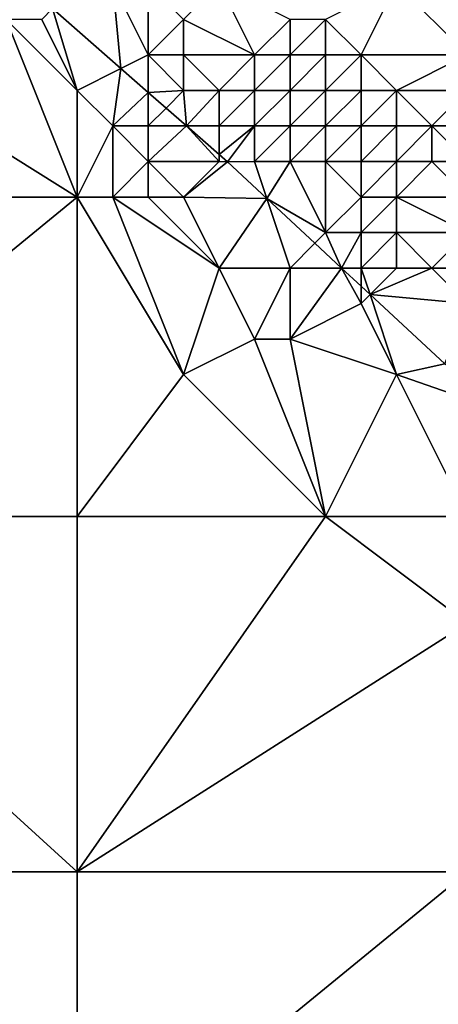
# Model space of a CAD drawing. Units: metres. Extents: x 73750 to 74375, y 344000 to 344500.
# Drawn here: x 74197 to 74209, y 344170 to 344198 of the extents above; entities that cross this region are included whole.
import ezdxf

# ---------------------------------------------------------------- set-up
doc = ezdxf.new("R2010")
doc.units = ezdxf.units.M
doc.layers.add('Terrain', color=15, linetype='Continuous')

msp = doc.modelspace()

# ---------------------------------------------------------------- linework, layer by layer
at = {"layer": 'Terrain'}
for points in [[(74198.304, 344198.304, 314.96), (74200.233, 344196.617, 315.19), (74200, 344199, 315.45), (74198.304, 344198.304, 314.96)], [(74200, 344199, 315.45), (74200.233, 344196.617, 315.19), (74201, 344197, 315.5), (74200, 344199, 315.45)], [(74200, 344199, 315.45), (74201, 344197, 315.5), (74201, 344199, 315.46), (74200, 344199, 315.45)], [(74201, 344199, 315.46), (74201, 344197, 315.5), (74202, 344198, 315.42), (74201, 344199, 315.46)], [(74203, 344199, 314.69), (74202, 344198, 315.42), (74204, 344197, 315.32), (74203, 344199, 314.69)], [(74203, 344199, 314.69), (74204, 344197, 315.32), (74205, 344198, 314.75), (74203, 344199, 314.69)], [(74208, 344199, 311.84), (74206, 344198, 314.42), (74207, 344197, 314.56), (74208, 344199, 311.84)], [(74210, 344197, 311.76), (74208, 344199, 311.84), (74207, 344197, 314.56), (74210, 344197, 311.76)], [(74210, 344198, 311.34), (74208, 344199, 311.84), (74210, 344197, 311.76), (74210, 344198, 311.34)], [(74198, 344198, 314.93), (74199, 344196, 314.96), (74198.304, 344198.304, 314.96), (74198, 344198, 314.93)], [(74198.304, 344198.304, 314.96), (74199, 344196, 314.96), (74200.233, 344196.617, 315.19), (74198.304, 344198.304, 314.96)], [(74191, 344198, 314.4), (74188, 344193, 314.37), (74199, 344193, 315.17), (74191, 344198, 314.4)], [(74191, 344198, 314.4), (74199, 344193, 315.17), (74197, 344198, 314.76), (74191, 344198, 314.4)], [(74197, 344198, 314.76), (74199, 344196, 314.96), (74198, 344198, 314.93), (74197, 344198, 314.76)], [(74197, 344198, 314.76), (74199, 344193, 315.17), (74199, 344196, 314.96), (74197, 344198, 314.76)], [(74202, 344198, 315.42), (74201, 344197, 315.5), (74202, 344197, 315.59), (74202, 344198, 315.42)], [(74202, 344198, 315.42), (74202, 344197, 315.59), (74204, 344197, 315.32), (74202, 344198, 315.42)], [(74205, 344198, 314.75), (74204, 344197, 315.32), (74205, 344197, 315.36), (74205, 344198, 314.75)], [(74205, 344198, 314.75), (74205, 344197, 315.36), (74206, 344198, 314.42), (74205, 344198, 314.75)], [(74206, 344198, 314.42), (74205, 344197, 315.36), (74206, 344197, 315.18), (74206, 344198, 314.42)], [(74206, 344198, 314.42), (74206, 344197, 315.18), (74207, 344197, 314.56), (74206, 344198, 314.42)], [(74200.233, 344196.617, 315.19), (74201, 344195.945, 315.281), (74201, 344197, 315.5), (74200.233, 344196.617, 315.19)], [(74201, 344195.945, 315.281), (74202, 344196, 315.65), (74201, 344197, 315.5), (74201, 344195.945, 315.281)], [(74201, 344197, 315.5), (74202, 344196, 315.65), (74202, 344197, 315.59), (74201, 344197, 315.5)], [(74202, 344197, 315.59), (74202, 344196, 315.65), (74203, 344196, 315.76), (74202, 344197, 315.59)], [(74202, 344197, 315.59), (74203, 344196, 315.76), (74204, 344197, 315.32), (74202, 344197, 315.59)], [(74204, 344197, 315.32), (74203, 344196, 315.76), (74204, 344196, 315.82), (74204, 344197, 315.32)], [(74204, 344197, 315.32), (74204, 344196, 315.82), (74205, 344197, 315.36), (74204, 344197, 315.32)], [(74205, 344197, 315.36), (74204, 344196, 315.82), (74205, 344196, 315.85), (74205, 344197, 315.36)], [(74205, 344197, 315.36), (74205, 344196, 315.85), (74206, 344197, 315.18), (74205, 344197, 315.36)], [(74206, 344197, 315.18), (74205, 344196, 315.85), (74206, 344196, 315.72), (74206, 344197, 315.18)], [(74206, 344197, 315.18), (74206, 344196, 315.72), (74207, 344197, 314.56), (74206, 344197, 315.18)], [(74207, 344197, 314.56), (74206, 344196, 315.72), (74207, 344196, 315.34), (74207, 344197, 314.56)], [(74207, 344197, 314.56), (74207, 344196, 315.34), (74208, 344196, 314.65), (74207, 344197, 314.56)], [(74210, 344197, 311.76), (74207, 344197, 314.56), (74208, 344196, 314.65), (74210, 344197, 311.76)], [(74210, 344197, 311.76), (74208, 344196, 314.65), (74210, 344196, 312.67), (74210, 344197, 311.76)], [(74200.233, 344196.617, 315.19), (74199, 344196, 314.96), (74200, 344195, 315.12), (74200.233, 344196.617, 315.19)], [(74200.233, 344196.617, 315.19), (74200, 344195, 315.12), (74201, 344195.945, 315.281), (74200.233, 344196.617, 315.19)], [(74199, 344196, 314.96), (74199, 344193, 315.17), (74200, 344195, 315.12), (74199, 344196, 314.96)], [(74201, 344195.945, 315.281), (74200, 344195, 315.12), (74201, 344195, 315.29), (74201, 344195.945, 315.281)], [(74201, 344195.945, 315.281), (74201.504, 344195.504, 315.341), (74202, 344196, 315.65), (74201, 344195.945, 315.281)], [(74201, 344195.945, 315.281), (74201, 344195, 315.29), (74201.504, 344195.504, 315.341), (74201, 344195.945, 315.281)], [(74201.504, 344195.504, 315.341), (74202.08, 344195, 315.41), (74202, 344196, 315.65), (74201.504, 344195.504, 315.341)], [(74202.08, 344195, 315.41), (74203, 344196, 315.76), (74202, 344196, 315.65), (74202.08, 344195, 315.41)], [(74202.08, 344195, 315.41), (74203, 344195, 315.88), (74203, 344196, 315.76), (74202.08, 344195, 315.41)], [(74203, 344196, 315.76), (74203, 344195, 315.88), (74204, 344196, 315.82), (74203, 344196, 315.76)], [(74204, 344196, 315.82), (74203, 344195, 315.88), (74204, 344195, 316.05), (74204, 344196, 315.82)], [(74204, 344196, 315.82), (74204, 344195, 316.05), (74205, 344196, 315.85), (74204, 344196, 315.82)], [(74205, 344196, 315.85), (74204, 344195, 316.05), (74205, 344195, 316), (74205, 344196, 315.85)], [(74205, 344196, 315.85), (74205, 344195, 316), (74206, 344196, 315.72), (74205, 344196, 315.85)], [(74206, 344196, 315.72), (74205, 344195, 316), (74206, 344195, 315.87), (74206, 344196, 315.72)], [(74206, 344196, 315.72), (74206, 344195, 315.87), (74207, 344196, 315.34), (74206, 344196, 315.72)], [(74207, 344196, 315.34), (74206, 344195, 315.87), (74207, 344195, 315.71), (74207, 344196, 315.34)], [(74207, 344196, 315.34), (74207, 344195, 315.71), (74208, 344196, 314.65), (74207, 344196, 315.34)], [(74208, 344196, 314.65), (74207, 344195, 315.71), (74208, 344195, 315.36), (74208, 344196, 314.65)], [(74208, 344196, 314.65), (74208, 344195, 315.36), (74209, 344195, 314.65), (74208, 344196, 314.65)], [(74210, 344196, 312.67), (74208, 344196, 314.65), (74209, 344195, 314.65), (74210, 344196, 312.67)], [(74210, 344196, 312.67), (74209, 344195, 314.65), (74210, 344195, 313.64), (74210, 344196, 312.67)], [(74201.504, 344195.504, 315.341), (74201, 344195, 315.29), (74202.08, 344195, 315.41), (74201.504, 344195.504, 315.341)], [(74200, 344195, 315.12), (74199, 344193, 315.17), (74200, 344193, 315.21), (74200, 344195, 315.12)], [(74200, 344195, 315.12), (74200, 344193, 315.21), (74201, 344194, 315.21), (74200, 344195, 315.12)], [(74200, 344195, 315.12), (74201, 344194, 315.21), (74201, 344195, 315.29), (74200, 344195, 315.12)], [(74202.08, 344195, 315.41), (74201, 344195, 315.29), (74201, 344194, 315.21), (74202.08, 344195, 315.41)], [(74202.08, 344195, 315.41), (74201, 344194, 315.21), (74203, 344194, 315.7), (74202.08, 344195, 315.41)], [(74202.08, 344195, 315.41), (74203, 344194, 315.7), (74203, 344194.195, 315.519), (74202.08, 344195, 315.41)], [(74202.08, 344195, 315.41), (74203, 344194.195, 315.519), (74203, 344195, 315.88), (74202.08, 344195, 315.41)], [(74203, 344194.195, 315.519), (74203.232, 344193.992, 315.547), (74204, 344195, 316.05), (74203, 344194.195, 315.519)], [(74203, 344194.195, 315.519), (74204, 344195, 316.05), (74203, 344195, 315.88), (74203, 344194.195, 315.519)], [(74203.232, 344193.992, 315.547), (74204, 344194, 315.93), (74204, 344195, 316.05), (74203.232, 344193.992, 315.547)], [(74204, 344195, 316.05), (74204, 344194, 315.93), (74205, 344195, 316), (74204, 344195, 316.05)], [(74205, 344195, 316), (74204, 344194, 315.93), (74205, 344194, 315.96), (74205, 344195, 316)], [(74205, 344195, 316), (74205, 344194, 315.96), (74206, 344195, 315.87), (74205, 344195, 316)], [(74206, 344195, 315.87), (74205, 344194, 315.96), (74206, 344194, 315.93), (74206, 344195, 315.87)], [(74206, 344195, 315.87), (74206, 344194, 315.93), (74207, 344195, 315.71), (74206, 344195, 315.87)], [(74207, 344195, 315.71), (74206, 344194, 315.93), (74207, 344194, 315.93), (74207, 344195, 315.71)], [(74207, 344195, 315.71), (74207, 344194, 315.93), (74208, 344195, 315.36), (74207, 344195, 315.71)], [(74208, 344195, 315.36), (74207, 344194, 315.93), (74208, 344194, 315.74), (74208, 344195, 315.36)], [(74208, 344195, 315.36), (74208, 344194, 315.74), (74209, 344195, 314.65), (74208, 344195, 315.36)], [(74209, 344195, 314.65), (74208, 344194, 315.74), (74209, 344194, 315.22), (74209, 344195, 314.65)], [(74210, 344195, 313.64), (74209, 344195, 314.65), (74210, 344194, 314.48), (74210, 344195, 313.64)], [(74210, 344194, 314.48), (74209, 344195, 314.65), (74209, 344194, 315.22), (74210, 344194, 314.48)], [(74201, 344194, 315.21), (74200, 344193, 315.21), (74201, 344193, 315.24), (74201, 344194, 315.21)], [(74201, 344194, 315.21), (74201, 344193, 315.24), (74202, 344193, 315.3), (74201, 344194, 315.21)], [(74201, 344194, 315.21), (74202, 344193, 315.3), (74203, 344194, 315.7), (74201, 344194, 315.21)], [(74203.232, 344193.992, 315.547), (74203, 344194, 315.7), (74202, 344193, 315.3), (74203.232, 344193.992, 315.547)], [(74203, 344194.195, 315.519), (74203, 344194, 315.7), (74203.232, 344193.992, 315.547), (74203, 344194.195, 315.519)], [(74203.232, 344193.992, 315.547), (74204.348, 344192.955, 315.65), (74204, 344194, 315.93), (74203.232, 344193.992, 315.547)], [(74204, 344194, 315.93), (74204.348, 344192.955, 315.65), (74205, 344194, 315.96), (74204, 344194, 315.93)], [(74205, 344194, 315.96), (74204.348, 344192.955, 315.65), (74206, 344192, 316.11), (74205, 344194, 315.96)], [(74205, 344194, 315.96), (74206, 344192, 316.11), (74206, 344194, 315.93), (74205, 344194, 315.96)], [(74206, 344194, 315.93), (74206, 344192, 316.11), (74207, 344193, 316.26), (74206, 344194, 315.93)], [(74206, 344194, 315.93), (74207, 344193, 316.26), (74207, 344194, 315.93), (74206, 344194, 315.93)], [(74207, 344194, 315.93), (74207, 344193, 316.26), (74208, 344194, 315.74), (74207, 344194, 315.93)], [(74208, 344194, 315.74), (74207, 344193, 316.26), (74208, 344193, 316.1), (74208, 344194, 315.74)], [(74208, 344194, 315.74), (74208, 344193, 316.1), (74209, 344194, 315.22), (74208, 344194, 315.74)], [(74209, 344194, 315.22), (74208, 344193, 316.1), (74210, 344193, 314.97), (74209, 344194, 315.22)], [(74210, 344194, 314.48), (74209, 344194, 315.22), (74210, 344193, 314.97), (74210, 344194, 314.48)], [(74203.232, 344193.992, 315.547), (74202, 344193, 315.3), (74204.348, 344192.955, 315.65), (74203.232, 344193.992, 315.547)], [(74188, 344184, 314.74), (74199, 344184, 315.58), (74199, 344193, 315.17), (74188, 344184, 314.74)], [(74188, 344193, 314.37), (74188, 344184, 314.74), (74199, 344193, 315.17), (74188, 344193, 314.37)], [(74199, 344193, 315.17), (74199, 344184, 315.58), (74202, 344188, 315.7), (74199, 344193, 315.17)], [(74199, 344193, 315.17), (74202, 344188, 315.7), (74200, 344193, 315.21), (74199, 344193, 315.17)], [(74200, 344193, 315.21), (74202, 344188, 315.7), (74203, 344191, 315.52), (74200, 344193, 315.21)], [(74200, 344193, 315.21), (74203, 344191, 315.52), (74201, 344193, 315.24), (74200, 344193, 315.21)], [(74201, 344193, 315.24), (74203, 344191, 315.52), (74202, 344193, 315.3), (74201, 344193, 315.24)], [(74202, 344193, 315.3), (74203, 344191, 315.52), (74204.348, 344192.955, 315.65), (74202, 344193, 315.3)], [(74203, 344191, 315.52), (74205, 344191, 315.72), (74204.348, 344192.955, 315.65), (74203, 344191, 315.52)], [(74206, 344192, 316.11), (74204.348, 344192.955, 315.65), (74205.699, 344191.699, 315.774), (74206, 344192, 316.11)], [(74205, 344191, 315.72), (74205.699, 344191.699, 315.774), (74204.348, 344192.955, 315.65), (74205, 344191, 315.72)], [(74207, 344193, 316.26), (74206, 344192, 316.11), (74207, 344192, 316.53), (74207, 344193, 316.26)], [(74207, 344193, 316.26), (74207, 344192, 316.53), (74208, 344193, 316.1), (74207, 344193, 316.26)], [(74208, 344193, 316.1), (74207, 344192, 316.53), (74208, 344192, 316.52), (74208, 344193, 316.1)], [(74210, 344193, 314.97), (74208, 344193, 316.1), (74210, 344192, 315.52), (74210, 344193, 314.97)], [(74210, 344192, 315.52), (74208, 344193, 316.1), (74208, 344192, 316.52), (74210, 344192, 315.52)], [(74206, 344192, 316.11), (74205.699, 344191.699, 315.774), (74206.452, 344191, 315.843), (74206, 344192, 316.11)], [(74206, 344192, 316.11), (74206.452, 344191, 315.843), (74207, 344192, 316.53), (74206, 344192, 316.11)], [(74207, 344192, 316.53), (74206.452, 344191, 315.843), (74207, 344191, 316.5), (74207, 344192, 316.53)], [(74207, 344192, 316.53), (74207, 344191, 316.5), (74208, 344192, 316.52), (74207, 344192, 316.53)], [(74208, 344192, 316.52), (74207, 344191, 316.5), (74208, 344191, 316.69), (74208, 344192, 316.52)], [(74208, 344192, 316.52), (74208, 344191, 316.69), (74209, 344191, 316.39), (74208, 344192, 316.52)], [(74210, 344192, 315.52), (74208, 344192, 316.52), (74209, 344191, 316.39), (74210, 344192, 315.52)], [(74210, 344192, 315.52), (74209, 344191, 316.39), (74210, 344191, 315.89), (74210, 344192, 315.52)], [(74205, 344191, 315.72), (74206.452, 344191, 315.843), (74205.699, 344191.699, 315.774), (74205, 344191, 315.72)], [(74203, 344191, 315.52), (74202, 344188, 315.7), (74204, 344189, 315.67), (74203, 344191, 315.52)], [(74203, 344191, 315.52), (74204, 344189, 315.67), (74205, 344191, 315.72), (74203, 344191, 315.52)], [(74205, 344191, 315.72), (74204, 344189, 315.67), (74205, 344189, 315.72), (74205, 344191, 315.72)], [(74205, 344191, 315.72), (74205, 344189, 315.72), (74206.452, 344191, 315.843), (74205, 344191, 315.72)], [(74207, 344190, 316.19), (74206.452, 344191, 315.843), (74205, 344189, 315.72), (74207, 344190, 316.19)], [(74207, 344191, 316.5), (74206.452, 344191, 315.843), (74207, 344190.491, 315.894), (74207, 344191, 316.5)], [(74207, 344190, 316.19), (74207, 344190.491, 315.894), (74206.452, 344191, 315.843), (74207, 344190, 316.19)], [(74207, 344191, 316.5), (74207, 344190.491, 315.894), (74207.254, 344190.254, 315.917), (74207, 344191, 316.5)], [(74207, 344191, 316.5), (74207.254, 344190.254, 315.917), (74208, 344191, 316.69), (74207, 344191, 316.5)], [(74208, 344191, 316.69), (74207.254, 344190.254, 315.917), (74209, 344191, 316.39), (74208, 344191, 316.69)], [(74210, 344190, 316.26), (74209, 344191, 316.39), (74207.254, 344190.254, 315.917), (74210, 344190, 316.26)], [(74210, 344191, 315.89), (74209, 344191, 316.39), (74210, 344190, 316.26), (74210, 344191, 315.89)], [(74207, 344190, 316.19), (74207.254, 344190.254, 315.917), (74207, 344190.491, 315.894), (74207, 344190, 316.19)], [(74207, 344190, 316.19), (74208, 344188, 316.13), (74207.254, 344190.254, 315.917), (74207, 344190, 316.19)], [(74208, 344188, 316.13), (74209.359, 344188.299, 316.111), (74207.254, 344190.254, 315.917), (74208, 344188, 316.13)], [(74210, 344190, 316.26), (74207.254, 344190.254, 315.917), (74209.359, 344188.299, 316.111), (74210, 344190, 316.26)], [(74207, 344190, 316.19), (74205, 344189, 315.72), (74208, 344188, 316.13), (74207, 344190, 316.19)], [(74204, 344189, 315.67), (74202, 344188, 315.7), (74206, 344184, 316.19), (74204, 344189, 315.67)], [(74204, 344189, 315.67), (74206, 344184, 316.19), (74205, 344189, 315.72), (74204, 344189, 315.67)], [(74205, 344189, 315.72), (74206, 344184, 316.19), (74208, 344188, 316.13), (74205, 344189, 315.72)], [(74211, 344186.958, 316.294), (74209.359, 344188.299, 316.111), (74208, 344188, 316.13), (74211, 344186.958, 316.294)], [(74202, 344188, 315.7), (74199, 344184, 315.58), (74206, 344184, 316.19), (74202, 344188, 315.7)], [(74208, 344188, 316.13), (74206, 344184, 316.19), (74210, 344184, 316.37), (74208, 344188, 316.13)], [(74211, 344186.958, 316.294), (74208, 344188, 316.13), (74210, 344184, 316.37), (74211, 344186.958, 316.294)], [(74188, 344174, 315.24), (74199, 344174, 316), (74188, 344184, 314.74), (74188, 344174, 315.24)], [(74199, 344174, 316), (74199, 344184, 315.58), (74188, 344184, 314.74), (74199, 344174, 316)], [(74199, 344174, 316), (74210, 344181, 316.63), (74206, 344184, 316.19), (74199, 344174, 316)], [(74199, 344174, 316), (74206, 344184, 316.19), (74199, 344184, 315.58), (74199, 344174, 316)], [(74210, 344184, 316.37), (74206, 344184, 316.19), (74210, 344181, 316.63), (74210, 344184, 316.37)], [(74210, 344174, 316.85), (74210, 344181, 316.63), (74199, 344174, 316), (74210, 344174, 316.85)], [(74188, 344165, 315.55), (74199, 344165, 316.35), (74188, 344174, 315.24), (74188, 344165, 315.55)], [(74188, 344174, 315.24), (74199, 344165, 316.35), (74199, 344174, 316), (74188, 344174, 315.24)], [(74199, 344165, 316.35), (74210, 344174, 316.85), (74199, 344174, 316), (74199, 344165, 316.35)], [(74210, 344165, 317.13), (74210, 344174, 316.85), (74199, 344165, 316.35), (74210, 344165, 317.13)]]:
    msp.add_3dface(points, dxfattribs=at)

doc.saveas('drawing.dxf')
